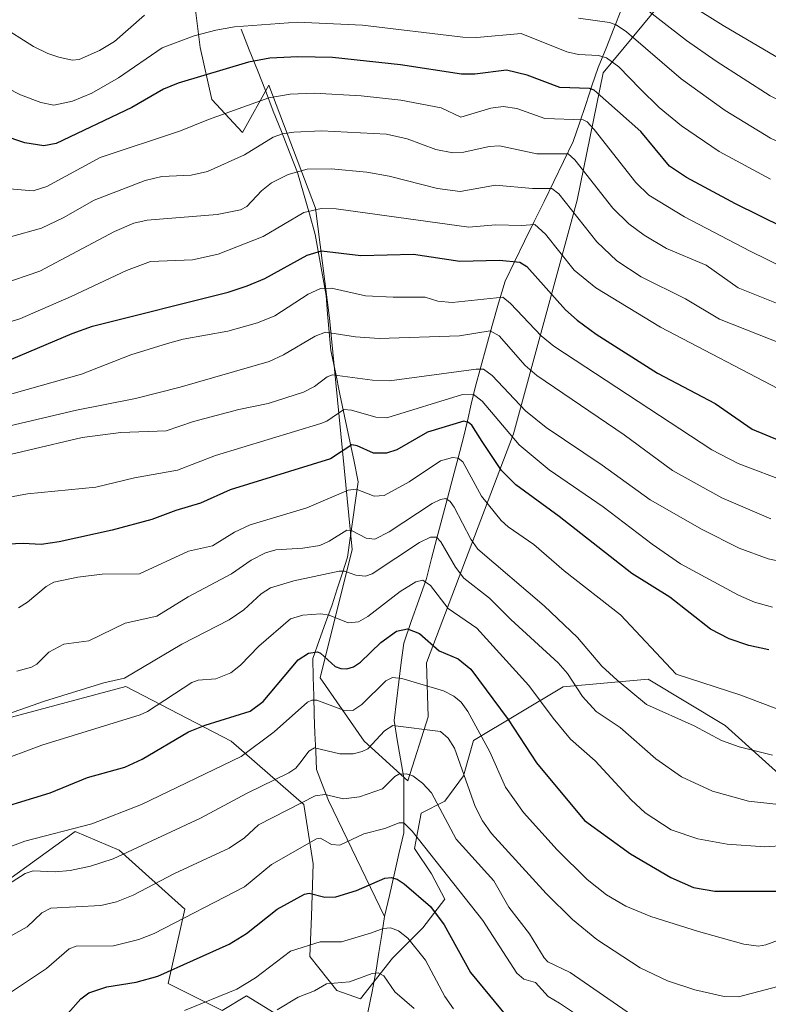
# Model space of a CAD drawing. Units: metres. Extents: x 664827 to 668282, y 4755860 to 4758231.
# Drawn here: x 667242 to 667404, y 4757102 to 4757314 of the extents above; entities that cross this region are included whole.
import ezdxf

# ---------------------------------------------------------------- set-up
doc = ezdxf.new("R2010")
doc.units = ezdxf.units.M
doc.header["$MEASUREMENT"] = 0
for name, color, linetype, lineweight in [('Arbolado forestal CxS', 92, 'Continuous', 0), ('Corriente natural lineal', 142, 'Continuous', 13), ('Curva de nivel maestra', 36, 'Continuous', 30), ('Curva de nivel normal', 36, 'Continuous', 0), ('Pastizal CxS', 92, 'Continuous', 0), ('Roquedo CxS', 135, 'Continuous', 0)]:
    doc.layers.add(name, color=color, linetype=linetype, lineweight=lineweight)

# ---------------------------------------------------------------- blocks, each defined once
blk = doc.blocks.new('*U150')
at = {"layer": 'Pastizal CxS', "color": 92, "linetype": 'Continuous', "lineweight": 0}
for points in [[(667280.0661, 4757316.6797, 1431.1997), (667281.0833, 4757308.0307, 1426.0431), (667283.6251, 4757296.8387, 1419.7505), (667290.2359, 4757289.7157, 1414.8302), (667295.9189, 4757299.9667, 1419.0737), (667305.9975, 4757273.4367, 1403.078), (667309.0481, 4757249.6809, 1389.8088), (667313.8915, 4757199.7491, 1360.8081), (667306.9701, 4757172.0645, 1346.4911), (667316.5291, 4757158.4605, 1338.3334), (667325.9117, 4757149.8445, 1333.5009), (667330.2829, 4757163.6863, 1340.0926), (667329.9189, 4757175.3433, 1346.2171), (667348.7073, 4757224.7517, 1380.0648), (667362.4369, 4757275.1173, 1411.4389), (667368.0301, 4757302.5891, 1426.9091), (667401.1141, 4757342.5817, 1463.8782)], [(667411.0555, 4757146.8019, 1358.4011), (667394.3991, 4757161.7929, 1365.3019), (667377.7423, 4757171.7871, 1366.7502), (667359.4205, 4757170.1209, 1358.4563), (667340.1177, 4757158.5873, 1343.934), (667337.9325, 4757150.9375, 1340.8331), (667333.9255, 4757145.4735, 1336.8104), (667328.8255, 4757142.9233, 1332.5398), (667327.3683, 4757135.2735, 1328.4153), (667331.0113, 4757129.8097, 1327.9772), (667333.9253, 4757124.3457, 1327.238), (667329.1891, 4757118.1535, 1322.2755), (667322.6323, 4757111.5967, 1317.0459), (667315.7113, 4757102.8537, 1310.5554), (667310.6123, 4757104.6759, 1311.1444), (667304.7835, 4757111.9609, 1316.6609), (667305.1485, 4757120.7037, 1321.1785), (667305.5127, 4757131.9957, 1326.7044), (667303.5099, 4757144.7447, 1332.3012), (667287.7971, 4757158.4617, 1344.7807), (667265.0797, 4757170.2437, 1356.4305), (667235.2099, 4757162.2301, 1357.1231)], [(667237.3955, 4757126.8963, 1338.004), (667254.1513, 4757138.9171, 1342.2481), (667263.6223, 4757134.9099, 1338.2126), (667277.8279, 4757122.1609, 1328.1321), (667274.1857, 4757106.1329, 1321.2706), (667285.8415, 4757100.3051, 1315.6169), (667291.1275, 4757103.4949, 1315.801), (667312.7811, 4757090.1701, 1303.0498), (667319.4437, 4757070.1809, 1296.26), (667319.4435, 4757048.5281, 1288.4484), (667314.4463, 4757018.5463, 1273.9124), (667304.4521, 4757003.5545, 1261.5861), (667284.4631, 4756985.2329, 1263.7308), (667262.8103, 4756981.9021, 1270.8478), (667237.8255, 4756973.5733, 1276.2589)]]:
    blk.add_polyline3d(points, dxfattribs=at)
blk = doc.blocks.new('*U154')
at = {"layer": 'Roquedo CxS', "color": 135, "linetype": 'Continuous', "lineweight": 0}
blk.add_polyline3d([(667401.1141, 4757342.5817, 1463.8782), (667368.0301, 4757302.5891, 1426.9091), (667362.4369, 4757275.1173, 1411.4389), (667348.7073, 4757224.7517, 1380.0648), (667329.9189, 4757175.3433, 1346.2171), (667330.2829, 4757163.6863, 1340.0926), (667325.9117, 4757149.8445, 1333.5009), (667325.9117, 4757149.8445, 1333.5009), (667316.5291, 4757158.4605, 1338.3334), (667306.9701, 4757172.0645, 1346.4911), (667313.8915, 4757199.7491, 1360.8081), (667309.0481, 4757249.6809, 1389.8088), (667305.9975, 4757273.4367, 1403.078), (667295.9189, 4757299.9667, 1419.0737), (667290.2359, 4757289.7157, 1414.8302), (667283.6251, 4757296.8387, 1419.7505), (667281.0833, 4757308.0307, 1426.0431), (667280.0661, 4757316.6797, 1431.1997)], dxfattribs=at)
blk = doc.blocks.new('*U162')
at = {"layer": 'Pastizal CxS', "color": 92, "linetype": 'Continuous', "lineweight": 0}
blk.add_polyline3d([(667280.0661, 4757316.6797, 1431.1997), (667281.0833, 4757308.0307, 1426.0431), (667283.6251, 4757296.8387, 1419.7505), (667290.2359, 4757289.7157, 1414.8302), (667295.9189, 4757299.9667, 1419.0737), (667305.9975, 4757273.4367, 1403.078), (667309.0481, 4757249.6809, 1389.8088), (667313.8915, 4757199.7491, 1360.8081), (667306.9701, 4757172.0645, 1346.4911), (667316.5291, 4757158.4605, 1338.3334), (667325.9117, 4757149.8445, 1333.5009), (667330.2829, 4757163.6863, 1340.0926), (667329.9189, 4757175.3433, 1346.2171), (667348.7073, 4757224.7517, 1380.0648), (667362.4369, 4757275.1173, 1411.4389), (667368.0301, 4757302.5891, 1426.9091), (667401.1141, 4757342.5817, 1463.8782)], dxfattribs=at)
blk = doc.blocks.new('*U170')
at = {"layer": 'Roquedo CxS', "color": 135, "linetype": 'Continuous', "lineweight": 0}
blk.add_polyline3d([(667280.0661, 4757316.6797, 1431.1997), (667281.0833, 4757308.0307, 1426.0431), (667283.6251, 4757296.8387, 1419.7505), (667290.2359, 4757289.7157, 1414.8302), (667295.9189, 4757299.9667, 1419.0737), (667305.9975, 4757273.4367, 1403.078), (667309.0481, 4757249.6809, 1389.8088), (667313.8915, 4757199.7491, 1360.8081), (667306.9701, 4757172.0645, 1346.4911), (667316.5291, 4757158.4605, 1338.3334), (667325.9117, 4757149.8445, 1333.5009), (667330.2829, 4757163.6863, 1340.0926), (667329.9189, 4757175.3433, 1346.2171), (667348.7073, 4757224.7517, 1380.0648), (667362.4369, 4757275.1173, 1411.4389), (667368.0301, 4757302.5891, 1426.9091), (667401.1141, 4757342.5817, 1463.8782)], dxfattribs=at)
blk = doc.blocks.new('*U178')
at = {"layer": 'Curva de nivel normal', "color": 36, "linetype": 'Continuous', "lineweight": 0}
blk.add_polyline3d([(667241.55, 4757173.5, 1365), (667244.74, 4757174.42, 1365), (667245.84, 4757175.05, 1365), (667248.47, 4757177.62, 1365), (667251.69, 4757179.36, 1365), (667257.13, 4757180.07, 1365), (667264.9, 4757183.88, 1365), (667271.78, 4757185.36, 1365), (667278.56, 4757189.58, 1365), (667287.85, 4757194.5, 1365), (667292.12, 4757197.48, 1365), (667295.24, 4757199.06, 1365), (667297.41, 4757199.71, 1365), (667303.3, 4757200.06, 1365), (667306.95, 4757200.65, 1365), (667308.96, 4757201.54, 1365), (667312.79, 4757203.96, 1365), (667313.77, 4757203.84, 1365), (667316.9, 4757202.25, 1365), (667318.83, 4757201.99, 1365), (667321.91, 4757203.6, 1365), (667331.16, 4757209.72, 1365), (667332.94, 4757210.59, 1365), (667334.12, 4757210.78, 1365), (667335.04, 4757210.12, 1365), (667335.88, 4757208.9, 1365), (667339.49, 4757202, 1365), (667341.02, 4757199.86, 1365), (667355.33, 4757187.64, 1365), (667362.54, 4757180.82, 1365), (667367.79, 4757174.62, 1365), (667371.09, 4757171.62, 1365), (667377.43, 4757166.34, 1365), (667387.68, 4757161.76, 1365), (667393.59, 4757158.56, 1365), (667397.41, 4757157.2, 1365), (667404.58, 4757155.43, 1365)], dxfattribs=at)
blk = doc.blocks.new('*U182')
at = {"layer": 'Curva de nivel normal', "color": 36, "linetype": 'Continuous', "lineweight": 0}
blk.add_polyline3d([(667405.29, 4757144.83, 1360), (667399.44, 4757145.52, 1360), (667391.62, 4757147.64, 1360), (667384.93, 4757150.74, 1360), (667379.43, 4757154.63, 1360), (667371.76, 4757161.38, 1360), (667366.52, 4757164.82, 1360), (667363.63, 4757168.07, 1360), (667360.37, 4757173.04, 1360), (667358.36, 4757175.35, 1360), (667348.12, 4757184.67, 1360), (667343.55, 4757189.26, 1360), (667338.01, 4757193.6, 1360), (667336.22, 4757195.94, 1360), (667333.06, 4757201.42, 1360), (667332.13, 4757202.44, 1360), (667330.81, 4757202.44, 1360), (667328.41, 4757201.26, 1360), (667318.21, 4757194.5, 1360), (667316.78, 4757194.02, 1360), (667314.68, 4757194.26, 1360), (667312.29, 4757195.09, 1360), (667311.09, 4757195.13, 1360), (667301.29, 4757193.03, 1360), (667296.32, 4757191.52, 1360), (667294.26, 4757190.19, 1360), (667290.57, 4757186.75, 1360), (667287.37, 4757184.63, 1360), (667277.18, 4757179.37, 1360), (667264.82, 4757172.05, 1360), (667260.35, 4757170.99, 1360), (667247.54, 4757167.08, 1360), (667224.98, 4757159.15, 1360)], dxfattribs=at)
blk = doc.blocks.new('*U184')
at = {"layer": 'Curva de nivel normal', "color": 36, "linetype": 'Continuous', "lineweight": 0}
blk.add_polyline3d([(667241.91, 4757187.22, 1370), (667243.88, 4757188.38, 1370), (667247.9, 4757191.79, 1370), (667249.52, 4757192.71, 1370), (667254.72, 4757193.79, 1370), (667259.99, 4757194.43, 1370), (667268.02, 4757194.5, 1370), (667278.62, 4757199.42, 1370), (667283.78, 4757200.59, 1370), (667288.5, 4757203.51, 1370), (667291.87, 4757205.13, 1370), (667304.15, 4757208.78, 1370), (667313.01, 4757212.59, 1370), (667314.8, 4757212.79, 1370), (667318.67, 4757211.28, 1370), (667320.82, 4757211.4, 1370), (667326.23, 4757214.35, 1370), (667332.96, 4757218.89, 1370), (667335.54, 4757219.64, 1370), (667336.79, 4757219.5, 1370), (667337.77, 4757218.66, 1370), (667341.78, 4757211.26, 1370), (667346.09, 4757206.06, 1370), (667347.58, 4757204.68, 1370), (667353.08, 4757200.88, 1370), (667359.68, 4757195.17, 1370), (667371.82, 4757185.66, 1370), (667383.84, 4757172.87, 1370), (667397.79, 4757168.33, 1370), (667406.65, 4757165, 1370)], dxfattribs=at)
blk = doc.blocks.new('*U188')
at = {"layer": 'Curva de nivel normal', "color": 36, "linetype": 'Continuous', "lineweight": 0}
blk.add_polyline3d([(667375.34, 4757098.62, 1335), (667360.92, 4757108.52, 1335), (667356.13, 4757110.82, 1335), (667355.3, 4757111.67, 1335), (667352.15, 4757116.88, 1335), (667347.71, 4757122.64, 1335), (667344.44, 4757128.27, 1335), (667336.38, 4757137.3, 1335), (667330.99, 4757147.3, 1335), (667329.06, 4757149.36, 1335), (667327, 4757150.96, 1335), (667325.62, 4757151.36, 1335), (667323.98, 4757151.3, 1335), (667323.1, 4757150.8, 1335), (667320.46, 4757148.13, 1335), (667315.51, 4757146.43, 1335), (667312.03, 4757145.99, 1335), (667308, 4757146.96, 1335), (667305.94, 4757146.64, 1335), (667293.67, 4757140.4, 1335), (667290.68, 4757137.61, 1335), (667287.37, 4757135.35, 1335), (667275.59, 4757129.87, 1335), (667266.63, 4757125.22, 1335), (667263.03, 4757123.79, 1335), (667259.66, 4757123, 1335), (667248.91, 4757122.42, 1335), (667246.94, 4757121.41, 1335), (667243.82, 4757118.39, 1335), (667239.53, 4757116.02, 1335)], dxfattribs=at)
blk = doc.blocks.new('*U196')
at = {"layer": 'Curva de nivel normal', "color": 36, "linetype": 'Continuous', "lineweight": 0}
blk.add_polyline3d([(667362.72, 4757099.17, 1330), (667358.66, 4757101.93, 1330), (667356.23, 4757103.35, 1330), (667353.45, 4757106.34, 1330), (667350.95, 4757107.09, 1330), (667349.4, 4757108.4, 1330), (667342.1, 4757119.76, 1330), (667326.83, 4757139.05, 1330), (667325.06, 4757140.79, 1330), (667324.08, 4757140.79, 1330), (667320.93, 4757139.62, 1330), (667316.43, 4757138.46, 1330), (667311.23, 4757135.98, 1330), (667309.43, 4757136.12, 1330), (667307.1, 4757137.48, 1330), (667306.21, 4757137.33, 1330), (667296.47, 4757131.86, 1330), (667290.7, 4757127.02, 1330), (667271.16, 4757116.98, 1330), (667267.9, 4757115.67, 1330), (667262.42, 4757114.31, 1330), (667254.36, 4757114.19, 1330), (667252.87, 4757113.64, 1330), (667247.93, 4757109.39, 1330), (667240.01, 4757104.1, 1330)], dxfattribs=at)
blk = doc.blocks.new('*U198')
at = {"layer": 'Curva de nivel normal', "color": 36, "linetype": 'Continuous', "lineweight": 0}
blk.add_polyline3d([(667507.91, 4757270.36, 1445), (667498.96, 4757273.46, 1445), (667492.62, 4757276.18, 1445), (667480.08, 4757282.6, 1445), (667461.16, 4757293.84, 1445), (667458.27, 4757295.21, 1445), (667456.28, 4757295.37, 1445), (667444.78, 4757293.81, 1445), (667439.59, 4757294.41, 1445), (667429.94, 4757296.16, 1445), (667417.1, 4757300.43, 1445), (667408.99, 4757303.96, 1445), (667393.97, 4757312.77, 1445), (667386.7, 4757317.33, 1445)], dxfattribs=at)
blk = doc.blocks.new('*U218')
at = {"layer": 'Curva de nivel normal', "color": 36, "linetype": 'Continuous', "lineweight": 0}
blk.add_polyline3d([(667406.48, 4757115.75, 1345), (667403.14, 4757114.49, 1345), (667401.56, 4757114.24, 1345), (667398.41, 4757114.66, 1345), (667388.64, 4757117.37, 1345), (667378.31, 4757120.62, 1345), (667372.94, 4757122.86, 1345), (667368.76, 4757125.3, 1345), (667364.61, 4757128.62, 1345), (667358.16, 4757134.96, 1345), (667350.85, 4757143.03, 1345), (667347.01, 4757148.48, 1345), (667343.61, 4757156.1, 1345), (667338.84, 4757164.83, 1345), (667337.44, 4757166.85, 1345), (667335.84, 4757168.17, 1345), (667333.63, 4757169.28, 1345), (667324.64, 4757171.93, 1345), (667322.59, 4757172.18, 1345), (667321.17, 4757171.43, 1345), (667316.01, 4757166.32, 1345), (667314.06, 4757165.04, 1345), (667312.06, 4757165.13, 1345), (667306.26, 4757167.25, 1345), (667305.2, 4757167.24, 1345), (667304.26, 4757166.83, 1345), (667297.08, 4757160.45, 1345), (667289.95, 4757155.12, 1345), (667268.45, 4757144.8, 1345), (667257.75, 4757140.61, 1345), (667243.27, 4757136.88, 1345), (667236.99, 4757134.51, 1345)], dxfattribs=at)
blk = doc.blocks.new('*U220')
at = {"layer": 'Curva de nivel normal', "color": 36, "linetype": 'Continuous', "lineweight": 0}
blk.add_polyline3d([(667407.33, 4757135.91, 1355), (667402.91, 4757135.62, 1355), (667394.81, 4757136.24, 1355), (667388.52, 4757137.34, 1355), (667382.75, 4757139.32, 1355), (667377.1, 4757142.98, 1355), (667374.08, 4757145.77, 1355), (667366.33, 4757154.2, 1355), (667360.99, 4757158.84, 1355), (667357.3, 4757163.36, 1355), (667352.03, 4757170.42, 1355), (667340.84, 4757182.8, 1355), (667334.64, 4757187.08, 1355), (667330.83, 4757191.99, 1355), (667329.12, 4757193.18, 1355), (667327.63, 4757192.79, 1355), (667324.26, 4757190.75, 1355), (667317.26, 4757185.33, 1355), (667315.26, 4757184.18, 1355), (667313.07, 4757183.97, 1355), (667308.93, 4757185.62, 1355), (667307.14, 4757185.93, 1355), (667303.27, 4757185.58, 1355), (667300.6, 4757184.79, 1355), (667293.8, 4757178.95, 1355), (667289.8, 4757174.82, 1355), (667287.72, 4757173.14, 1355), (667284.52, 4757171.9, 1355), (667280.71, 4757171.6, 1355), (667279.31, 4757171.11, 1355), (667269.77, 4757164.84, 1355), (667268.18, 4757164.09, 1355), (667246.96, 4757157.54, 1355), (667236.89, 4757153.8, 1355)], dxfattribs=at)
blk = doc.blocks.new('*U223')
at = {"layer": 'Curva de nivel normal', "color": 36, "linetype": 'Continuous', "lineweight": 0}
blk.add_polyline3d([(667238.76, 4757126.97, 1340), (667243.33, 4757129.87, 1340), (667245.07, 4757130.44, 1340), (667249.85, 4757130.23, 1340), (667253.1, 4757130.52, 1340), (667257.47, 4757131.46, 1340), (667262.31, 4757133.07, 1340), (667281.18, 4757141.84, 1340), (667291.23, 4757147.24, 1340), (667300.28, 4757151.6, 1340), (667301.79, 4757152.62, 1340), (667302.94, 4757154.02, 1340), (667304.56, 4757156.24, 1340), (667305.8, 4757157.01, 1340), (667311.26, 4757155.71, 1340), (667314.14, 4757155.72, 1340), (667316.07, 4757156.18, 1340), (667317.3, 4757156.81, 1340), (667320.86, 4757160.64, 1340), (667322.66, 4757161.81, 1340), (667332.97, 4757160.54, 1340), (667334.6, 4757159.07, 1340), (667336.01, 4757156.9, 1340), (667340.43, 4757144.32, 1340), (667342.01, 4757141.24, 1340), (667343.94, 4757138.5, 1340), (667355.79, 4757125.59, 1340), (667361.45, 4757119.99, 1340), (667366.73, 4757115.68, 1340), (667376.06, 4757109.55, 1340), (667381.94, 4757106.74, 1340), (667387.83, 4757104.8, 1340), (667394.14, 4757103.33, 1340), (667397.25, 4757103.32, 1340), (667415.85, 4757108.14, 1340)], dxfattribs=at)
blk = doc.blocks.new('*U226')
at = {"layer": 'Curva de nivel maestra', "color": 36, "linetype": 'Continuous', "lineweight": 30}
blk.add_polyline3d([(667403.79, 4757178.16, 1375), (667399.49, 4757179.06, 1375), (667395.22, 4757180.52, 1375), (667391.19, 4757182.58, 1375), (667382.41, 4757189.51, 1375), (667374.24, 4757194.58, 1375), (667358.58, 4757206.88, 1375), (667349.21, 4757213.69, 1375), (667346.14, 4757216.84, 1375), (667341.99, 4757223.05, 1375), (667339.75, 4757226.59, 1375), (667339, 4757227.2, 1375), (667337.98, 4757227.45, 1375), (667330.16, 4757225.1, 1375), (667323.51, 4757221.29, 1375), (667321.34, 4757220.52, 1375), (667318.53, 4757220.58, 1375), (667314.96, 4757222.15, 1375), (667313.85, 4757222.35, 1375), (667309.22, 4757219.31, 1375), (667287.59, 4757212.61, 1375), (667281.17, 4757209.79, 1375), (667275.83, 4757208.2, 1375), (667270.7, 4757206.22, 1375), (667262.16, 4757203.94, 1375), (667250.67, 4757201.46, 1375), (667246.81, 4757200.88, 1375), (667242.96, 4757201.07, 1375), (667238.07, 4757200.85, 1375)], dxfattribs=at)
blk = doc.blocks.new('*U229')
at = {"layer": 'Curva de nivel maestra', "color": 36, "linetype": 'Continuous', "lineweight": 30}
blk.add_polyline3d([(667252.53, 4757099.72, 1325), (667255.39, 4757102.84, 1325), (667257.07, 4757104.17, 1325), (667260.98, 4757105.44, 1325), (667267.29, 4757106.45, 1325), (667271.95, 4757107.77, 1325), (667287.36, 4757114.65, 1325), (667291.13, 4757116.93, 1325), (667297.7, 4757122.22, 1325), (667303.66, 4757125.45, 1325), (667304.64, 4757125.67, 1325), (667308.02, 4757124.8, 1325), (667310.39, 4757124.87, 1325), (667314.85, 4757126.22, 1325), (667320.97, 4757128.91, 1325), (667322.32, 4757129.06, 1325), (667323.65, 4757128.64, 1325), (667325.12, 4757127.67, 1325), (667330.84, 4757122.77, 1325), (667333.74, 4757118.8, 1325), (667339.47, 4757108.51, 1325), (667348.63, 4757097.41, 1325)], dxfattribs=at)
blk = doc.blocks.new('*U232')
at = {"layer": 'Curva de nivel maestra', "color": 36, "linetype": 'Continuous', "lineweight": 30}
blk.add_polyline3d([(667233.68, 4757142.66, 1350), (667248.75, 4757147.3, 1350), (667256.83, 4757150.62, 1350), (667264.83, 4757152.81, 1350), (667268.58, 4757154.58, 1350), (667278.58, 4757160.48, 1350), (667282.22, 4757161.91, 1350), (667291.87, 4757164.9, 1350), (667294.71, 4757166.98, 1350), (667302.25, 4757175.95, 1350), (667304.51, 4757177.4, 1350), (667306.42, 4757177.71, 1350), (667307.1, 4757177.41, 1350), (667310.22, 4757174.54, 1350), (667311.43, 4757174.1, 1350), (667312.76, 4757174.07, 1350), (667314.17, 4757174.5, 1350), (667315.69, 4757175.48, 1350), (667320.09, 4757179.73, 1350), (667323.49, 4757182.13, 1350), (667325.85, 4757182.65, 1350), (667328.43, 4757181.64, 1350), (667332.7, 4757177.94, 1350), (667336.8, 4757176.16, 1350), (667339.5, 4757173.96, 1350), (667347.56, 4757163.1, 1350), (667353.7, 4757153.74, 1350), (667364.06, 4757141.33, 1350), (667373.95, 4757134.11, 1350), (667382.67, 4757129.03, 1350), (667387.57, 4757126.87, 1350), (667392.17, 4757126.1, 1350), (667405.95, 4757126.1, 1350)], dxfattribs=at)

msp = doc.modelspace()

# ---------------------------------------------------------------- linework, layer by layer
at = {"layer": 'Arbolado forestal CxS', "color": 92, "linetype": 'Continuous', "lineweight": 0}
for points in [[(667235.21, 4757162.23, 1357.12), (667265.08, 4757170.24, 1356.43), (667287.8, 4757158.46, 1344.78), (667303.51, 4757144.74, 1332.3), (667305.51, 4757132, 1326.7), (667305.15, 4757120.7, 1321.18), (667304.78, 4757111.96, 1316.66), (667310.61, 4757104.68, 1311.14), (667315.71, 4757102.85, 1310.56), (667322.63, 4757111.6, 1317.05), (667329.19, 4757118.15, 1322.28), (667333.93, 4757124.35, 1327.24), (667331.01, 4757129.81, 1327.98), (667327.37, 4757135.27, 1328.42), (667328.83, 4757142.92, 1332.54), (667333.93, 4757145.47, 1336.81), (667337.93, 4757150.94, 1340.83), (667340.12, 4757158.59, 1343.93), (667359.42, 4757170.12, 1358.46), (667377.74, 4757171.79, 1366.75), (667394.4, 4757161.79, 1365.3), (667411.06, 4757146.8, 1358.4)], [(667411.06, 4757146.8, 1358.4), (667394.4, 4757161.79, 1365.3), (667377.74, 4757171.79, 1366.75), (667359.42, 4757170.12, 1358.46), (667340.12, 4757158.59, 1343.93), (667337.93, 4757150.94, 1340.83), (667333.93, 4757145.47, 1336.81), (667328.83, 4757142.92, 1332.54), (667327.37, 4757135.27, 1328.42), (667331.01, 4757129.81, 1327.98), (667333.93, 4757124.35, 1327.24), (667329.19, 4757118.15, 1322.28), (667322.63, 4757111.6, 1317.05), (667315.71, 4757102.85, 1310.56), (667310.61, 4757104.68, 1311.14), (667304.78, 4757111.96, 1316.66), (667305.15, 4757120.7, 1321.18), (667305.51, 4757132, 1326.7), (667303.51, 4757144.74, 1332.3), (667287.8, 4757158.46, 1344.78), (667265.08, 4757170.24, 1356.43), (667235.21, 4757162.23, 1357.12)], [(667532.65, 4756953.58, 1273.26), (667497.67, 4756946.92, 1276.58), (667497.67, 4756946.92, 1276.58), (667477.68, 4756961.91, 1282.98), (667452.7, 4756973.57, 1280.78), (667432.71, 4756988.56, 1277.51), (667407.72, 4757000.22, 1284.84), (667399.39, 4756986.9, 1279.28), (667384.4, 4756985.23, 1279.04), (667372.74, 4756986.9, 1279.2), (667354.42, 4756996.89, 1281.21), (667334.43, 4757011.88, 1282.09), (667314.45, 4757018.55, 1273.91), (667319.44, 4757048.53, 1288.45), (667319.44, 4757070.18, 1296.26), (667312.78, 4757090.17, 1303.05), (667291.13, 4757103.49, 1315.8), (667285.84, 4757100.31, 1315.62), (667274.19, 4757106.13, 1321.27), (667277.83, 4757122.16, 1328.13), (667263.62, 4757134.91, 1338.21), (667254.15, 4757138.92, 1342.25), (667237.4, 4757126.9, 1338)], [(667237.4, 4757126.9, 1338), (667254.15, 4757138.92, 1342.25), (667263.62, 4757134.91, 1338.21), (667277.83, 4757122.16, 1328.13), (667274.19, 4757106.13, 1321.27), (667285.84, 4757100.31, 1315.62), (667291.13, 4757103.49, 1315.8), (667312.78, 4757090.17, 1303.05), (667319.44, 4757070.18, 1296.26), (667319.44, 4757048.53, 1288.45), (667314.45, 4757018.55, 1273.91)]]:
    msp.add_polyline3d(points, dxfattribs=at)
at = {"layer": 'Corriente natural lineal', "color": 142, "linetype": 'Continuous', "lineweight": 13}
for points in [[(667372.03, 4757316.31, 1437.19), (667370.35, 4757312.13, 1434.1), (667368.68, 4757307.94, 1431.31), (667367, 4757303.75, 1427.65), (667365.65, 4757299.76, 1424.91), (667364.3, 4757295.77, 1422.23), (667362.95, 4757291.77, 1419.33), (667361.6, 4757287.78, 1416.16), (667359.5, 4757283.48, 1413.95), (667357.4, 4757279.17, 1410.93), (667355.3, 4757274.87, 1407.97), (667353.21, 4757270.56, 1405.46), (667351.11, 4757266.26, 1402.34), (667349.01, 4757261.95, 1399.63), (667346.91, 4757257.65, 1396.94), (667345.5, 4757252.89, 1393.83), (667344.08, 4757248.12, 1390.94), (667342.88, 4757243.65, 1388), (667341.67, 4757239.19, 1384.96), (667340.47, 4757234.72, 1381.2), (667339.61, 4757231.11, 1378.38), (667338.76, 4757227.51, 1375.63), (667337.9, 4757223.9, 1373.05), (667336.76, 4757219.56, 1369.81), (667335.62, 4757215.22, 1367.57), (667334.48, 4757210.88, 1365.27), (667333.33, 4757206.53, 1362.66), (667332.19, 4757202.19, 1359.96), (667331.05, 4757197.85, 1357.67), (667329.91, 4757193.51, 1355.53), (667328.28, 4757188.87, 1352.97), (667326.65, 4757184.24, 1350.16), (667325.02, 4757179.6, 1348.38), (667324.51, 4757175.42, 1346.43), (667323.99, 4757171.23, 1344.45), (667323.48, 4757167.05, 1342.5), (667322.96, 4757162.86, 1340.44), (667323.65, 4757158.74, 1338.2), (667324.33, 4757154.61, 1336.37), (667325.02, 4757150.49, 1334.53), (667325.02, 4757146.54, 1332.68), (667325.02, 4757142.59, 1330.77), (667325.02, 4757138.64, 1329.26), (667323.99, 4757134.13, 1327.24), (667322.96, 4757129.63, 1325.34), (667321.93, 4757125.12, 1322.73), (667320.9, 4757120.61, 1320.63)], [(667289.99, 4757312, 1428.97), (667291.72, 4757307.58, 1425.9), (667293.45, 4757303.17, 1423.38), (667295.18, 4757298.75, 1420.59), (667296.9, 4757294.34, 1417.69), (667298.63, 4757289.92, 1414.99), (667300.36, 4757285.51, 1412.19), (667302.09, 4757281.09, 1409.45), (667303.38, 4757276.62, 1406.89), (667304.67, 4757272.16, 1404.31), (667305.96, 4757267.69, 1401.71), (667306.73, 4757263.31, 1399.01), (667307.5, 4757258.94, 1396.16), (667308.27, 4757254.56, 1393.85), (667308.62, 4757250.61, 1391.96), (667308.96, 4757246.66, 1389.94), (667309.31, 4757242.71, 1387.71), (667310.3, 4757237.99, 1385.07), (667311.28, 4757233.26, 1381.93), (667312.27, 4757228.54, 1378.71), (667313.26, 4757223.82, 1376.05), (667314.24, 4757219.09, 1373.27), (667315.23, 4757214.37, 1370.75), (667314.65, 4757210.31, 1368.39), (667314.07, 4757206.26, 1366.25), (667313.49, 4757202.2, 1364.09), (667312.91, 4757198.14, 1361.35), (667311.79, 4757194.71, 1359.45), (667310.68, 4757191.27, 1358.01), (667309.56, 4757187.84, 1356.26), (667308.19, 4757183.98, 1353.57), (667306.81, 4757180.11, 1351.05), (667305.44, 4757176.25, 1349.19), (667305.53, 4757172.21, 1347.23), (667305.61, 4757168.18, 1345.29), (667305.7, 4757164.14, 1343.42), (667305.87, 4757160.19, 1341.4), (667306.04, 4757156.24, 1339.39), (667306.21, 4757152.29, 1337.35), (667307.5, 4757148.95, 1335.65), (667308.79, 4757145.6, 1334.07), (667310.81, 4757141.44, 1332.2), (667312.83, 4757137.27, 1330.01), (667314.85, 4757133.11, 1327.64), (667316.86, 4757128.94, 1325.38), (667318.88, 4757124.78, 1323.04), (667320.9, 4757120.61, 1320.63)], [(667320.9, 4757120.61, 1320.63), (667320.3, 4757116.75, 1318.88), (667319.69, 4757112.88, 1316.91), (667319.09, 4757109.02, 1315.5), (667318.19, 4757104.45, 1313), (667317.29, 4757099.88, 1310.18)]]:
    msp.add_polyline3d(points, dxfattribs=at)
at = {"layer": 'Curva de nivel maestra', "color": 36, "linetype": 'Continuous', "lineweight": 30}
for points in [[(667407, 4757269.21, 1425), (667396.63, 4757274.33, 1425), (667386.06, 4757280.04, 1425), (667382.36, 4757282.43, 1425), (667376.16, 4757289.96, 1425), (667366.11, 4757298.84, 1425), (667365.13, 4757299.19, 1425), (667358.72, 4757299.44, 1425), (667351.66, 4757302.12, 1425), (667347.2, 4757303.17, 1425), (667340.37, 4757302.34, 1425), (667337.48, 4757302.32, 1425), (667324.33, 4757304.34, 1425), (667309.65, 4757305.92, 1425), (667302.18, 4757306.07, 1425), (667296.14, 4757305.77, 1425), (667291.55, 4757304.91, 1425), (667276.38, 4757300.33, 1425), (667273.22, 4757299.05, 1425), (667266.37, 4757295.11, 1425), (667250.03, 4757287.37, 1425), (667247.37, 4757286.85, 1425), (667243.29, 4757287.46, 1425), (667233.68, 4757290.72, 1425)], [(667238.56, 4757240.04, 1400), (667253.48, 4757246.39, 1400), (667257.88, 4757247.93, 1400), (667287.18, 4757255.3, 1400), (667291.29, 4757256.62, 1400), (667295.05, 4757258.25, 1400), (667304.17, 4757263.24, 1400), (667307.27, 4757264.17, 1400), (667315.76, 4757263.16, 1400), (667327.11, 4757263.5, 1400), (667337.13, 4757262, 1400), (667345.73, 4757262.2, 1400), (667350.1, 4757261.72, 1400), (667351.6, 4757260.8, 1400), (667359.95, 4757251.44, 1400), (667362.46, 4757249.21, 1400), (667366.55, 4757246.25, 1400), (667379.76, 4757237.8, 1400), (667392.19, 4757231.25, 1400), (667400.21, 4757225.72, 1400), (667406.11, 4757223.28, 1400)]]:
    msp.add_polyline3d(points, dxfattribs=at)
at = {"layer": 'Curva de nivel normal', "color": 36, "linetype": 'Continuous', "lineweight": 0}
for points in [[(667504.32, 4757263.09, 1440), (667493.8, 4757267.5, 1440), (667479.76, 4757274.35, 1440), (667471.55, 4757279.03, 1440), (667459.72, 4757286.63, 1440), (667457.33, 4757287.84, 1440), (667455.34, 4757288.1, 1440), (667449.97, 4757286.68, 1440), (667445.35, 4757286.02, 1440), (667436.48, 4757286.28, 1440), (667429.11, 4757287.17, 1440), (667422.62, 4757288.93, 1440), (667415.63, 4757291.92, 1440), (667404.12, 4757297.65, 1440), (667392.42, 4757305.11, 1440), (667386.07, 4757309.56, 1440), (667374.48, 4757318.62, 1440)], [(667269.11, 4757315.04, 1435), (667262.66, 4757309.32, 1435), (667259.4, 4757307.42, 1435), (667254.99, 4757305.48, 1435), (667253.53, 4757305.35, 1435), (667250.63, 4757305.96, 1435), (667248.25, 4757306.74, 1435), (667245.16, 4757308.3, 1435), (667237.82, 4757312.85, 1435)], [(667404.17, 4757279.66, 1430), (667393.09, 4757285.63, 1430), (667384.94, 4757291.14, 1430), (667380.17, 4757295.09, 1430), (667376.01, 4757299.13, 1430), (667371.41, 4757303.87, 1430), (667368.81, 4757305.81, 1430), (667367.07, 4757306.34, 1430), (667362.76, 4757306.54, 1430), (667360.21, 4757307.11, 1430), (667350.4, 4757311.09, 1430), (667340.81, 4757310.24, 1430), (667337.8, 4757310.26, 1430), (667316.16, 4757312.9, 1430), (667302.08, 4757313.49, 1430), (667288.49, 4757312.48, 1430), (667284.47, 4757311.82, 1430), (667279.85, 4757310.57, 1430), (667272.93, 4757307.99, 1430), (667263.47, 4757301.49, 1430), (667257.73, 4757298.22, 1430), (667253.55, 4757296.48, 1430), (667249.56, 4757295.65, 1430), (667246.73, 4757296.18, 1430), (667242.37, 4757297.88, 1430), (667239.43, 4757299.36, 1430)], [(667506.01, 4757253.98, 1435), (667496.12, 4757257.71, 1435), (667489.67, 4757260.94, 1435), (667474.94, 4757269.52, 1435), (667461.2, 4757278, 1435), (667455.94, 4757280.66, 1435), (667454.2, 4757280.72, 1435), (667444.34, 4757278.36, 1435), (667435.24, 4757278.35, 1435), (667430.38, 4757278.91, 1435), (667426.64, 4757279.72, 1435), (667414.94, 4757283.46, 1435), (667404.16, 4757288.51, 1435), (667394.39, 4757294.47, 1435), (667384.87, 4757301.33, 1435), (667373.11, 4757311.47, 1435), (667370.85, 4757312.96, 1435), (667369.45, 4757313.44, 1435), (667362.77, 4757314.39, 1435)], [(667407.25, 4757260.49, 1420), (667399.79, 4757264.1, 1420), (667385.58, 4757271.5, 1420), (667377.89, 4757276.2, 1420), (667375.12, 4757278.91, 1420), (667366.15, 4757290.38, 1420), (667364.62, 4757292.01, 1420), (667363.75, 4757292.49, 1420), (667355.47, 4757292.74, 1420), (667349.42, 4757294.93, 1420), (667346.48, 4757295.35, 1420), (667343.85, 4757295, 1420), (667337.35, 4757293.06, 1420), (667333.09, 4757295.01, 1420), (667324.4, 4757296.72, 1420), (667315.88, 4757297.63, 1420), (667305.71, 4757298.21, 1420), (667300.5, 4757298.01, 1420), (667295.9, 4757297.17, 1420), (667282.88, 4757292.52, 1420), (667276.84, 4757290.05, 1420), (667259.55, 4757284.34, 1420), (667248.04, 4757278.07, 1420), (667245.07, 4757277.17, 1420), (667239.14, 4757277.63, 1420)], [(667240.16, 4757267.2, 1415), (667246.86, 4757269.06, 1415), (667251.59, 4757271.28, 1415), (667258.23, 4757275.1, 1415), (667269.23, 4757279.38, 1415), (667272.88, 4757280.24, 1415), (667279.15, 4757280.52, 1415), (667282.69, 4757281.32, 1415), (667290.68, 4757284.93, 1415), (667296.9, 4757288.75, 1415), (667298.89, 4757289.45, 1415), (667301.29, 4757289.83, 1415), (667307.28, 4757290.08, 1415), (667321.31, 4757289.35, 1415), (667325.74, 4757288.37, 1415), (667331.95, 4757286.03, 1415), (667335.65, 4757285.36, 1415), (667337.97, 4757285.46, 1415), (667343.45, 4757286.67, 1415), (667345.7, 4757286.85, 1415), (667353.78, 4757285.14, 1415), (667360.52, 4757285.13, 1415), (667361.97, 4757283.85, 1415), (667370.12, 4757273.42, 1415), (667373.57, 4757270.03, 1415), (667376.93, 4757267.59, 1415), (667381.73, 4757264.72, 1415), (667390.25, 4757261.08, 1415), (667397.21, 4757256.21, 1415), (667414.08, 4757249.46, 1415)], [(667238.11, 4757256.92, 1410), (667246.51, 4757259.78, 1410), (667262.66, 4757268.34, 1410), (667266.83, 4757270.16, 1410), (667269.71, 4757270.8, 1410), (667284.78, 4757272.01, 1410), (667289.83, 4757273.01, 1410), (667291.17, 4757273.78, 1410), (667294.33, 4757277.12, 1410), (667296.5, 4757278.83, 1410), (667300.12, 4757280.63, 1410), (667304.21, 4757281.81, 1410), (667309.35, 4757281.92, 1410), (667317.07, 4757281.16, 1410), (667321.91, 4757280.31, 1410), (667332.34, 4757277.66, 1410), (667337.19, 4757276.99, 1410), (667344.8, 4757278.39, 1410), (667352.78, 4757277.64, 1410), (667356.97, 4757277.61, 1410), (667358.48, 4757276.5, 1410), (667366.68, 4757266.12, 1410), (667371.04, 4757262.01, 1410), (667376.27, 4757258.62, 1410), (667385.85, 4757253.81, 1410), (667393.18, 4757249.45, 1410), (667409.58, 4757243, 1410)], [(667236.05, 4757247.64, 1405), (667242.19, 4757249.53, 1405), (667253.29, 4757254.33, 1405), (667265.24, 4757259.98, 1405), (667270.4, 4757261.93, 1405), (667279.45, 4757262.26, 1405), (667285.02, 4757263.49, 1405), (667294.69, 4757267.29, 1405), (667303.49, 4757272.46, 1405), (667307.22, 4757273.35, 1405), (667310.45, 4757273.27, 1405), (667339.09, 4757269.32, 1405), (667344.81, 4757269.81, 1405), (667350.49, 4757269.66, 1405), (667353.33, 4757269.91, 1405), (667355.63, 4757267.76, 1405), (667361.83, 4757260.03, 1405), (667366.51, 4757256.22, 1405), (667380.41, 4757247.72, 1405), (667407.4, 4757233.63, 1405)], [(667237.57, 4757232.57, 1395), (667255.51, 4757237.63, 1395), (667266.14, 4757241.73, 1395), (667274.06, 4757244.24, 1395), (667277.44, 4757245.16, 1395), (667287.09, 4757246.9, 1395), (667293.52, 4757248.65, 1395), (667297.2, 4757250.19, 1395), (667304.4, 4757254.85, 1395), (667307.1, 4757256.04, 1395), (667309.42, 4757256.18, 1395), (667316.8, 4757254.46, 1395), (667322.77, 4757254.22, 1395), (667329.64, 4757254.17, 1395), (667332.38, 4757253.35, 1395), (667335.49, 4757253.04, 1395), (667346.44, 4757254.22, 1395), (667348.09, 4757252.86, 1395), (667354.67, 4757245.84, 1395), (667357.41, 4757243.6, 1395), (667391.53, 4757221.27, 1395), (667397.2, 4757218.3, 1395), (667408.21, 4757214.18, 1395)], [(667404.2, 4757206.36, 1390), (667393.66, 4757210.95, 1390), (667383.04, 4757216.81, 1390), (667372.62, 4757224.48, 1390), (667353.74, 4757237.29, 1390), (667351.25, 4757239.49, 1390), (667345.6, 4757245.84, 1390), (667343.66, 4757246.95, 1390), (667337.07, 4757245.84, 1390), (667319.7, 4757245.31, 1390), (667314.65, 4757245.63, 1390), (667308.19, 4757246.67, 1390), (667305.91, 4757245.81, 1390), (667299.11, 4757241.8, 1390), (667295.97, 4757240.35, 1390), (667276.81, 4757234.78, 1390), (667267.16, 4757232.35, 1390), (667254.41, 4757229.84, 1390), (667231.39, 4757224.46, 1390)], [(667232.45, 4757218.47, 1385), (667255.64, 4757223.94, 1385), (667263.97, 4757224.98, 1385), (667273.78, 4757225.37, 1385), (667279.67, 4757227.39, 1385), (667289.46, 4757230, 1385), (667295.81, 4757231.28, 1385), (667303.42, 4757233.68, 1385), (667305.79, 4757234.91, 1385), (667308.5, 4757237.02, 1385), (667309.64, 4757237.44, 1385), (667318.31, 4757236.31, 1385), (667321.97, 4757236.19, 1385), (667340.64, 4757238.7, 1385), (667342.21, 4757238.66, 1385), (667344.12, 4757237.33, 1385), (667351.31, 4757229.72, 1385), (667355.74, 4757226.12, 1385), (667367.88, 4757217.96, 1385), (667378.2, 4757210.5, 1385), (667389.43, 4757204.06, 1385), (667397.41, 4757200.06, 1385), (667403.65, 4757197.77, 1385), (667413.17, 4757195.78, 1385)], [(667237.18, 4757210.55, 1380), (667243.83, 4757211.75, 1380), (667258.57, 4757213.24, 1380), (667266.96, 4757215.21, 1380), (667276.26, 4757216.92, 1380), (667284.41, 4757220.07, 1380), (667307.13, 4757226.93, 1380), (667308.47, 4757227.49, 1380), (667312.12, 4757229.94, 1380), (667313.79, 4757229.81, 1380), (667318.98, 4757228.32, 1380), (667321.38, 4757228.19, 1380), (667337.68, 4757233.21, 1380), (667340.05, 4757233.29, 1380), (667341.93, 4757231.77, 1380), (667349.97, 4757222.32, 1380), (667356.42, 4757216.94, 1380), (667368.09, 4757209.01, 1380), (667378.62, 4757200.92, 1380), (667384.76, 4757196.7, 1380), (667397.27, 4757189.89, 1380), (667400.69, 4757188.41, 1380), (667404.58, 4757187.33, 1380)], [(667335.8, 4757100.69, 1320), (667333.92, 4757103.39, 1320), (667329.75, 4757111.2, 1320), (667325.92, 4757115.97, 1320), (667323.89, 4757117.51, 1320), (667322.21, 4757118.14, 1320), (667320.62, 4757118.04, 1320), (667318.08, 4757117.06, 1320), (667311.6, 4757115.13, 1320), (667307.04, 4757115.15, 1320), (667300.59, 4757113.11, 1320), (667293.05, 4757107.4, 1320), (667289.02, 4757104.97, 1320), (667277.77, 4757100.32, 1320)], [(667297.76, 4757100.45, 1315), (667302.26, 4757103.23, 1315), (667305.8, 4757104.58, 1315), (667308.39, 4757106.11, 1315), (667313.32, 4757106.5, 1315), (667318.19, 4757108.3, 1315), (667319.49, 4757108.45, 1315), (667320.76, 4757107.84, 1315), (667323.12, 4757104.34, 1315), (667327.25, 4757100.78, 1315)]]:
    msp.add_polyline3d(points, dxfattribs=at)
at = {"layer": 'Pastizal CxS', "color": 92, "linetype": 'Continuous', "lineweight": 0}
for points in [[(667411.06, 4757146.8, 1358.4), (667394.4, 4757161.79, 1365.3), (667377.74, 4757171.79, 1366.75), (667359.42, 4757170.12, 1358.46), (667340.12, 4757158.59, 1343.93), (667337.93, 4757150.94, 1340.83), (667333.93, 4757145.47, 1336.81), (667328.83, 4757142.92, 1332.54), (667327.37, 4757135.27, 1328.42), (667331.01, 4757129.81, 1327.98), (667333.93, 4757124.35, 1327.24), (667329.19, 4757118.15, 1322.28), (667322.63, 4757111.6, 1317.05), (667315.71, 4757102.85, 1310.56), (667310.61, 4757104.68, 1311.14), (667304.78, 4757111.96, 1316.66), (667305.15, 4757120.7, 1321.18), (667305.51, 4757132, 1326.7), (667303.51, 4757144.74, 1332.3), (667287.8, 4757158.46, 1344.78), (667265.08, 4757170.24, 1356.43), (667235.21, 4757162.23, 1357.12)], [(667237.4, 4757126.9, 1338), (667254.15, 4757138.92, 1342.25), (667263.62, 4757134.91, 1338.21), (667277.83, 4757122.16, 1328.13), (667274.19, 4757106.13, 1321.27), (667285.84, 4757100.31, 1315.62), (667291.13, 4757103.49, 1315.8), (667312.78, 4757090.17, 1303.05), (667319.44, 4757070.18, 1296.26), (667319.44, 4757048.53, 1288.45), (667314.45, 4757018.55, 1273.91)]]:
    msp.add_polyline3d(points, dxfattribs=at)

# ---------------------------------------------------------------- block references
at = {"layer": 'Curva de nivel maestra', "color": 36, "linetype": 'Continuous', "lineweight": 30}
for name in ['*U226', '*U232', '*U229']:
    msp.add_blockref(name, (0, 0), dxfattribs=at)
at = {"layer": 'Curva de nivel normal', "color": 36, "linetype": 'Continuous', "lineweight": 0}
for name in ['*U198', '*U184', '*U178', '*U182', '*U220', '*U218', '*U223', '*U188', '*U196']:
    msp.add_blockref(name, (0, 0), dxfattribs=at)
at = {"layer": 'Pastizal CxS', "color": 92, "linetype": 'Continuous', "lineweight": 0}
for name in ['*U150', '*U162']:
    msp.add_blockref(name, (0, 0), dxfattribs=at)
at = {"layer": 'Roquedo CxS', "color": 135, "linetype": 'Continuous', "lineweight": 0}
for name in ['*U154', '*U170']:
    msp.add_blockref(name, (0, 0), dxfattribs=at)

doc.saveas('drawing.dxf')
